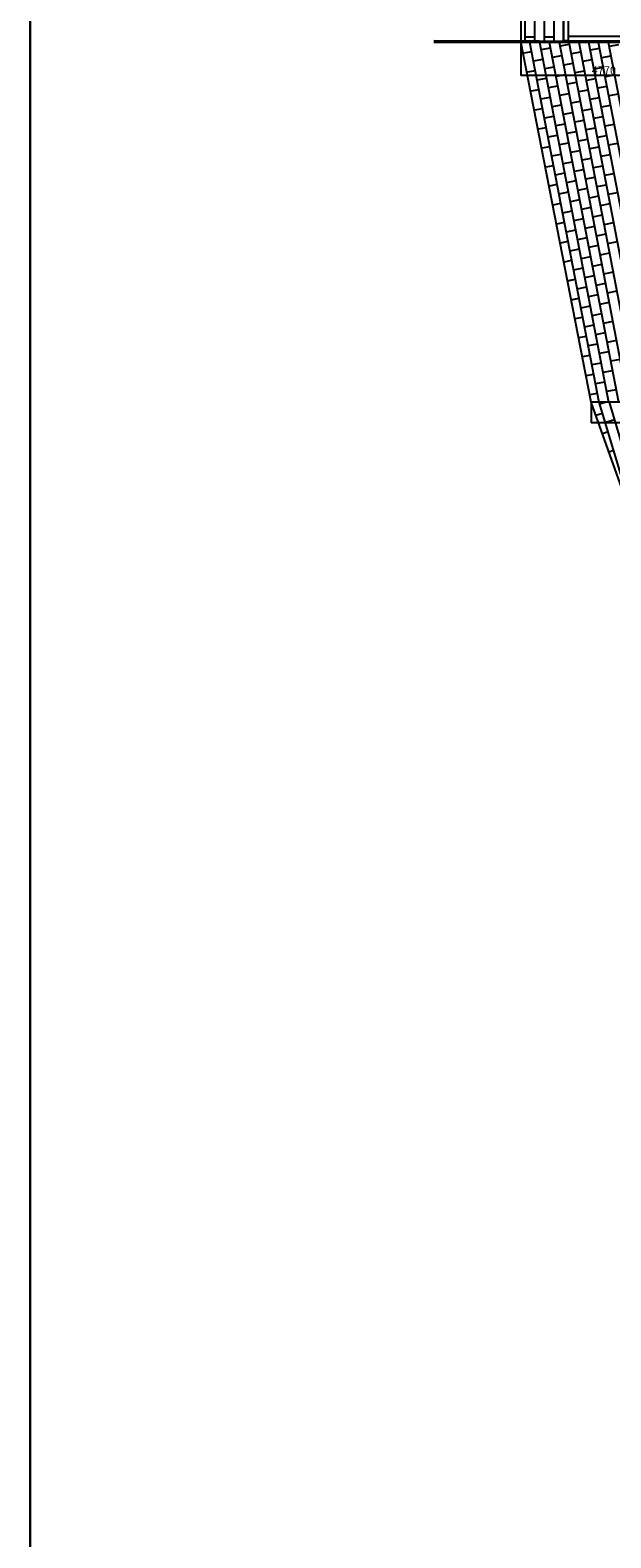
# Model space of a CAD drawing. Units: millimetres. Extents: x 392666 to 1519351, y 679067 to 1575690.
# Drawn here: x 568882 to 586929, y 704716 to 751515 of the extents above; entities that cross this region are included whole.
import ezdxf

# ---------------------------------------------------------------- set-up
doc = ezdxf.new("R2010")
doc.units = ezdxf.units.MM
doc.layers.get('Defpoints').update_dxf_attribs({"color": 250})
doc.layers.add('0l-s-outline-单体外线 轮廓线', color=6, linetype='Continuous')
doc.styles.get("Standard").update_dxf_attribs({"font": 'arial.ttf'})
doc.dimstyles.new('ISO-25', dxfattribs={"dimtxt": 250, "dimasz": 2.5, "dimexe": 1.25, "dimexo": 0.625, "dimtad": 1, "dimtxsty": 'Standard', "dimcen": 2.5, "dimadec": 0, "dimazin": 0, "dimtfac": 1, "dimtmove": 0, "dimatfit": 3, "dimfxl": 1, "dimarcsym": 0})

# ---------------------------------------------------------------- blocks, each defined once
blk = doc.blocks.new('*D421')
at = {"color": 0, "lineweight": -2, "transparency": 16777216}
for p, q in [((584134, 751141), (584134, 750106)), ((589289, 751141), (589289, 750106)), ((589286, 750107), (584136, 750107))]:
    blk.add_line(p, q, dxfattribs=at)
at = {"color": 0, "lineweight": 5, "transparency": 16777216}
for points in [[(584136, 750107), (584136, 750107), (584134, 750107)], [(589286, 750107), (589286, 750107), (589289, 750107)]]:
    blk.add_solid(points, dxfattribs=at)
at = {"layer": 'Defpoints', "color": 0, "lineweight": 5, "transparency": 16777216}
for p in [(584134, 751142), (589289, 751142), (584134, 750107)]:
    blk.add_point(p, dxfattribs=at)
at = {"color": 0, "lineweight": 5, "transparency": 16777216, "insert": (586711, 750235), "char_height": 250, "attachment_point": 5}
blk.add_mtext('4770', dxfattribs=at)
blk = doc.blocks.new('*D470')
at = {"color": 0, "lineweight": -2, "transparency": 16777216}
for p, q in [((586312, 739967), (586312, 739328)), ((591490, 739967), (591490, 739328)), ((591487, 739330), (586314, 739330))]:
    blk.add_line(p, q, dxfattribs=at)
at = {"color": 0, "lineweight": 5, "transparency": 16777216}
for points in [[(586314, 739330), (586314, 739329), (586312, 739330)], [(591487, 739330), (591487, 739329), (591490, 739330)]]:
    blk.add_solid(points, dxfattribs=at)
at = {"layer": 'Defpoints', "color": 0, "lineweight": 5, "transparency": 16777216}
for p in [(586312, 739967), (591490, 739967), (586312, 739330)]:
    blk.add_point(p, dxfattribs=at)
at = {"color": 0, "lineweight": 5, "transparency": 16777216, "insert": (588901, 739458), "char_height": 250, "attachment_point": 5}
blk.add_mtext('4530', dxfattribs=at)

msp = doc.modelspace()

# ---------------------------------------------------------------- linework, layer by layer
at = {"color": 4, "lineweight": 30}
msp.add_line((568882.129, 838128.33), (568882.129, 679066.87), dxfattribs=at)
for p, q in [((584134.484, 767193.15), (584128.884, 751167.229)), ((584258.658, 767193.146), (584258.195, 751183.428)), ((584558.658, 767193.138), (584558.195, 751183.419)), ((584858.658, 767193.129), (584858.195, 751183.411)), ((585158.658, 767193.12), (585158.195, 751183.402)), ((585458.658, 767193.112), (585458.195, 751183.393)), ((581429.013, 751141.626), (602320.002, 751142.229)), ((581429.637, 751193.228), (602320.002, 751142.229)), ((584558.199, 751293.138), (584258.199, 751293.146)), ((584400.705, 751141.712), (586552.147, 739967.229)), ((584706.213, 751141.72), (586857.657, 739967.229)), ((585158.199, 751293.12), (584858.199, 751293.129)), ((585011.721, 751141.729), (587163.166, 739967.229)), ((585317.229, 751141.738), (587468.676, 739967.229)), ((585622.737, 751141.747), (587774.186, 739967.229)), ((585928.245, 751141.756), (588079.695, 739967.229)), ((586008.174, 751141.758), (585931.101, 751126.919)), ((586233.753, 751141.765), (588385.205, 739967.229)), ((586539.26, 751141.773), (588690.715, 739967.229)), ((586844.768, 751141.782), (588996.224, 739967.229)), ((584458.153, 750843.33), (584224.648, 750797.819)), ((585047.332, 750956.765), (584752.742, 750900.048)), ((585398.64, 750718.894), (585104.05, 750662.176)), ((585636.511, 751070.201), (585341.922, 751013.483)), ((585987.819, 750832.329), (585693.229, 750775.611)), ((586576.998, 750945.765), (586282.409, 750889.047)), ((586928.306, 750707.893), (586633.716, 750651.175)), ((586928.306, 750707.893), (586633.716, 750651.175)), ((587166.178, 751059.201), (586871.588, 751002.483)), ((584571.588, 750254.15), (584338.084, 750208.639)), ((584571.588, 750254.15), (584339.327, 750209.433)), ((584809.46, 750605.458), (584514.87, 750548.74)), ((585160.768, 750367.586), (584866.178, 750310.868)), ((585160.768, 750367.586), (584866.178, 750310.868)), ((585749.947, 750481.022), (585455.357, 750424.304)), ((585749.947, 750481.022), (585455.357, 750424.304)), ((586101.255, 750243.15), (585806.665, 750186.432)), ((586339.126, 750594.458), (586044.537, 750537.74)), ((586339.126, 750594.458), (586044.537, 750537.74)), ((586690.434, 750356.586), (586395.844, 750299.868)), ((584922.896, 750016.279), (584628.306, 749959.561)), ((585274.203, 749778.407), (584979.614, 749721.689)), ((585274.203, 749778.407), (584979.614, 749721.689)), ((585512.075, 750129.714), (585217.486, 750072.996)), ((585863.383, 749891.842), (585568.793, 749835.125)), ((585863.383, 749891.842), (585568.793, 749835.125)), ((586452.562, 750005.278), (586157.973, 749948.56)), ((586452.562, 750005.278), (586157.973, 749948.56)), ((586803.87, 749767.406), (586509.28, 749710.688)), ((587041.742, 750118.714), (586747.152, 750061.996)), ((587041.742, 750118.714), (586747.152, 750061.996)), ((584685.024, 749664.971), (584451.52, 749619.46)), ((584685.024, 749664.971), (584452.763, 749620.253)), ((585036.332, 749427.099), (584741.742, 749370.381)), ((585625.511, 749540.535), (585330.921, 749483.817)), ((585976.819, 749302.663), (585682.229, 749245.945)), ((585976.819, 749302.663), (585682.229, 749245.945)), ((586214.69, 749653.971), (585920.101, 749597.253)), ((586565.998, 749416.099), (586271.408, 749359.381)), ((586565.998, 749416.099), (586271.408, 749359.381)), ((587155.177, 749529.535), (586860.588, 749472.817)), ((587155.177, 749529.535), (586860.588, 749472.817)), ((584798.46, 749075.792), (584564.955, 749030.281)), ((584798.46, 749075.792), (584566.199, 749031.074)), ((585149.767, 748837.92), (584855.178, 748781.202)), ((585387.639, 749189.227), (585093.049, 749132.509)), ((585387.639, 749189.227), (585093.049, 749132.509)), ((585738.947, 748951.356), (585444.357, 748894.638)), ((586328.126, 749064.791), (586033.536, 749008.073)), ((586679.434, 748826.919), (586384.844, 748770.202)), ((586679.434, 748826.919), (586384.844, 748770.202)), ((586917.305, 749178.227), (586622.716, 749121.509)), ((584911.895, 748486.612), (584678.391, 748441.101)), ((584911.895, 748486.612), (584679.634, 748441.895)), ((585501.075, 748600.048), (585206.485, 748543.33)), ((585501.075, 748600.048), (585206.485, 748543.33)), ((585852.382, 748362.176), (585557.793, 748305.458)), ((586090.254, 748713.484), (585795.665, 748656.766)), ((586090.254, 748713.484), (585795.665, 748656.766)), ((586441.562, 748475.612), (586146.972, 748418.894)), ((587030.741, 748589.048), (586736.151, 748532.33)), ((585025.331, 747897.433), (584791.827, 747851.922)), ((585025.331, 747897.433), (584793.07, 747852.715)), ((585263.203, 748248.74), (584968.613, 748192.023)), ((585614.511, 748010.869), (585319.921, 747954.151)), ((585614.511, 748010.869), (585319.921, 747954.151)), ((586203.69, 748124.304), (585909.1, 748067.586)), ((586203.69, 748124.304), (585909.1, 748067.586)), ((586554.998, 747886.433), (586260.408, 747829.715)), ((586792.869, 748237.74), (586498.28, 748181.022)), ((586792.869, 748237.74), (586498.28, 748181.022)), ((587144.177, 747999.868), (586849.587, 747943.15)), ((585376.639, 747659.561), (585082.049, 747602.843)), ((585727.946, 747421.689), (585433.357, 747364.971)), ((585727.946, 747421.689), (585433.357, 747364.971)), ((585965.818, 747772.997), (585671.228, 747716.279)), ((586317.126, 747535.125), (586022.536, 747478.407)), ((586317.126, 747535.125), (586022.536, 747478.407)), ((586906.305, 747648.561), (586611.715, 747591.843)), ((586906.305, 747648.561), (586611.715, 747591.843)), ((585138.767, 747308.254), (584905.262, 747262.743)), ((585138.767, 747308.254), (584906.506, 747263.536)), ((585490.074, 747070.382), (585195.485, 747013.664)), ((586079.254, 747183.817), (585784.664, 747127.1)), ((586430.561, 746945.946), (586135.972, 746889.228)), ((586430.561, 746945.946), (586135.972, 746889.228)), ((586668.433, 747297.253), (586373.844, 747240.535)), ((587019.741, 747059.381), (586725.151, 747002.663)), ((587019.741, 747059.381), (586725.151, 747002.663)), ((585252.203, 746719.074), (585018.698, 746673.563)), ((585252.203, 746719.074), (585019.941, 746674.357)), ((585603.51, 746481.202), (585308.921, 746424.485)), ((585841.382, 746832.51), (585546.792, 746775.792)), ((585841.382, 746832.51), (585546.792, 746775.792)), ((586192.69, 746594.638), (585898.1, 746537.92)), ((586781.869, 746708.074), (586487.279, 746651.356)), ((587133.176, 746470.202), (586838.587, 746413.484)), ((587133.176, 746470.202), (586838.587, 746413.484)), ((585365.638, 746129.895), (585132.134, 746084.384)), ((585365.638, 746129.895), (585133.377, 746085.177)), ((585954.818, 746243.331), (585660.228, 746186.613)), ((585954.818, 746243.331), (585660.228, 746186.613)), ((586306.125, 746005.459), (586011.536, 745948.741)), ((586543.997, 746356.766), (586249.407, 746300.048)), ((586543.997, 746356.766), (586249.407, 746300.048)), ((586895.305, 746118.894), (586600.715, 746062.177)), ((585479.074, 745540.715), (585245.57, 745495.204)), ((585479.074, 745540.715), (585246.813, 745495.998)), ((585716.946, 745892.023), (585422.356, 745835.305)), ((586068.253, 745654.151), (585773.664, 745597.433)), ((586068.253, 745654.151), (585773.664, 745597.433)), ((586657.433, 745767.587), (586362.843, 745710.869)), ((586657.433, 745767.587), (586362.843, 745710.869)), ((587008.74, 745529.715), (586714.151, 745472.997)), ((585830.382, 745302.844), (585535.792, 745246.126)), ((586181.689, 745064.972), (585887.099, 745008.254)), ((586181.689, 745064.972), (585887.099, 745008.254)), ((586419.561, 745416.279), (586124.971, 745359.561)), ((586770.869, 745178.408), (586476.279, 745121.69)), ((586770.869, 745178.408), (586476.279, 745121.69)), ((585592.51, 744951.536), (585359.005, 744906.025)), ((585592.51, 744951.536), (585360.249, 744906.818)), ((585943.817, 744713.664), (585649.228, 744656.946)), ((586532.997, 744827.1), (586238.407, 744770.382)), ((586884.304, 744589.228), (586589.715, 744532.51)), ((586884.304, 744589.228), (586589.715, 744532.51)), ((587122.176, 744940.536), (586827.586, 744883.818)), ((585705.946, 744362.357), (585472.441, 744316.846)), ((585705.946, 744362.357), (585473.684, 744317.639)), ((586057.253, 744124.485), (585762.663, 744067.767)), ((586295.125, 744475.792), (586000.535, 744419.075)), ((586295.125, 744475.792), (586000.535, 744419.075)), ((586646.432, 744237.921), (586351.843, 744181.203)), ((585819.381, 743773.177), (585585.877, 743727.666)), ((585819.381, 743773.177), (585587.12, 743728.46)), ((586408.561, 743886.613), (586113.971, 743829.895)), ((586408.561, 743886.613), (586113.971, 743829.895)), ((586759.868, 743648.741), (586465.278, 743592.023)), ((586997.74, 744000.049), (586703.15, 743943.331)), ((586997.74, 744000.049), (586703.15, 743943.331)), ((585932.817, 743183.998), (585699.312, 743138.487)), ((585932.817, 743183.998), (585700.556, 743139.28)), ((586170.689, 743535.306), (585876.099, 743478.588)), ((586521.996, 743297.434), (586227.407, 743240.716)), ((586521.996, 743297.434), (586227.407, 743240.716)), ((587111.176, 743410.869), (586816.586, 743354.152)), ((587111.176, 743410.869), (586816.586, 743354.152)), ((586284.124, 742946.126), (585989.535, 742889.408)), ((586635.432, 742708.254), (586340.842, 742651.536)), ((586635.432, 742708.254), (586340.842, 742651.536)), ((586873.304, 743059.562), (586578.714, 743002.844)), ((586046.253, 742594.819), (585812.748, 742549.308)), ((586046.253, 742594.819), (585813.991, 742550.101)), ((586397.56, 742356.947), (586102.971, 742300.229)), ((586986.74, 742470.383), (586692.15, 742413.665)), ((586159.688, 742005.639), (585926.184, 741960.128)), ((586159.688, 742005.639), (585927.427, 741960.922)), ((586510.996, 741767.767), (586216.406, 741711.05)), ((586748.868, 742119.075), (586454.278, 742062.357)), ((586748.868, 742119.075), (586454.278, 742062.357)), ((587100.175, 741881.203), (586805.586, 741824.485)), ((586273.124, 741416.46), (586039.62, 741370.949)), ((586273.124, 741416.46), (586040.863, 741371.742)), ((586862.303, 741529.896), (586567.714, 741473.178)), ((586862.303, 741529.896), (586567.714, 741473.178)), ((587213.611, 741292.024), (586919.021, 741235.306)), ((586386.56, 740827.281), (586153.055, 740781.77)), ((586386.56, 740827.281), (586154.299, 740782.563)), ((586624.432, 741178.588), (586329.842, 741121.87)), ((586975.739, 740940.716), (586681.149, 740883.998)), ((586975.739, 740940.716), (586681.149, 740883.998)), ((586737.867, 740589.409), (586443.278, 740532.691)), ((587089.175, 740351.537), (586794.585, 740294.819)), ((586499.996, 740238.101), (586267.734, 740193.384)), ((587452.982, 737009.791), (586569.026, 739967.229)), ((586784.1, 739967.229), (586586.665, 739908.217)), ((587766.299, 737009.113), (586882.14, 739967.229)), ((586672.577, 739620.782), (586461.557, 739551.1)), ((587045.925, 739419.259), (586758.489, 739333.346)), ((587045.925, 739419.259), (586758.489, 739333.346)), ((586844.401, 739045.911), (586664.406, 738987.393)), ((587016.226, 738471.041), (586869.248, 738418.151))]:
    msp.add_line(p, q)
at = {"color": 6}
for p, q in [((585458.195, 751183.027), (585458.658, 767193.112)), ((585608.195, 751183.027), (585608.195, 767193.107)), ((585608.195, 751183.027), (585458.195, 751183.027)), ((585608.195, 751183.027), (585608.195, 751333.027)), ((585608.195, 751333.027), (591258.195, 751333.027)), ((591258.195, 751168.228), (585608.195, 751183.027))]:
    msp.add_line(p, q, dxfattribs=at)
at = {"color": 2, "true_color": 0xf1eb1f}
for p, q in [((586311.813, 739967.229), (584128.884, 751167.229)), ((586311.813, 739967.229), (584128.884, 751167.229)), ((591840.004, 739967.229), (586311.813, 739967.229)), ((587375.985, 737009.958), (586311.813, 739967.229)), ((591840.004, 739967.229), (586311.813, 739967.229)), ((587375.985, 737009.958), (586311.813, 739967.229))]:
    msp.add_line(p, q, dxfattribs=at)
at = {"layer": '0l-s-outline-单体外线 轮廓线', "color": 5}
msp.add_line((586029.566, 751167.624), (591453.217, 751167.624), dxfattribs=at)

# ---------------------------------------------------------------- dimensions: what is measured, and where the dimension line sits
at = {"color": 4, "lineweight": 5}
for base, p1, p2, text, picture, middle in [((584133.859, 750106.993), (589288.83, 751141.864), (584133.859, 751141.704), '4770', '*D421', (586711.345, 750235.261)), ((586311.813, 739329.722), (591489.727, 739967.229), (586311.813, 739967.229), '4530', '*D470', (588900.77, 739458.075))]:
    dim = msp.add_linear_dim(base=base, p1=p1, p2=p2, text=text, dimstyle='ISO-25', dxfattribs=at)
    dim.commit()
    dim.dimension.update_dxf_attribs({"geometry": picture, "text_midpoint": middle})

doc.saveas('drawing.dxf')
